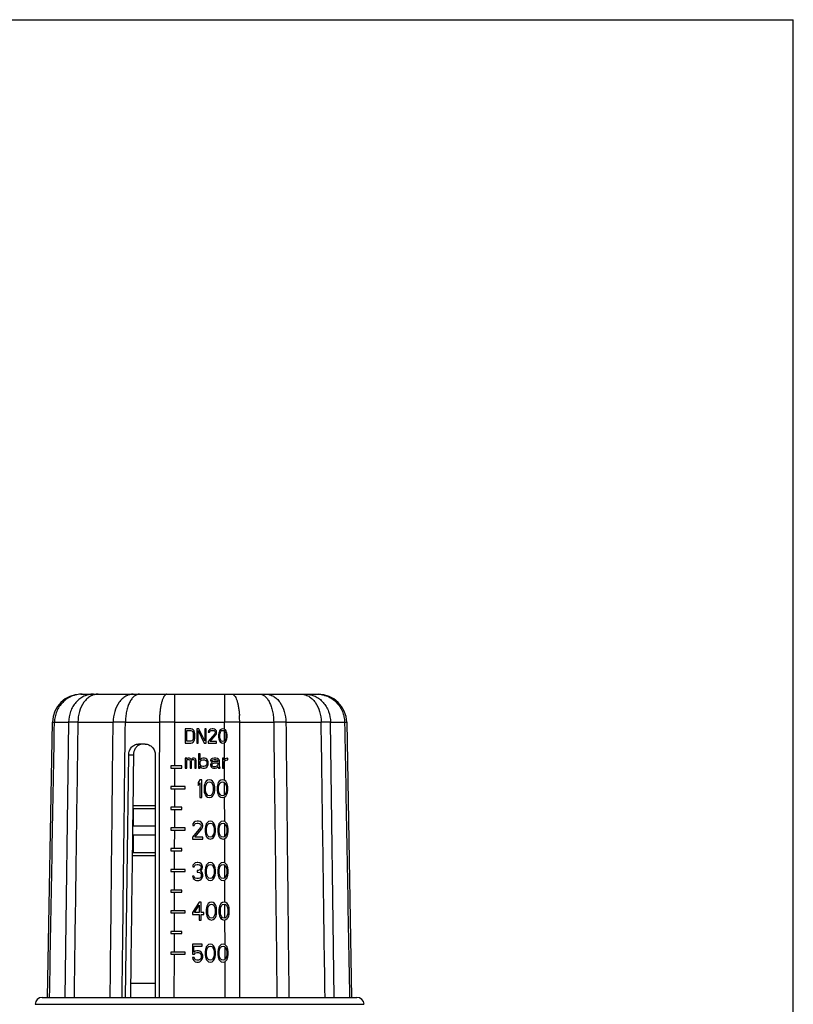
# Model space of a CAD drawing. Units: millimetres. Extents: x 0 to 420, y 0 to 297.
# Drawn here: x 312 to 420, y 159 to 297 of the extents above; entities that cross this region are included whole.
import ezdxf

# ---------------------------------------------------------------- set-up
doc = ezdxf.new("R2010")
doc.units = ezdxf.units.MM
doc.header["$LTSCALE"] = 23.1
doc.layers.get('0').update_dxf_attribs({"linetype": 'CONTINUOUS'})

msp = doc.modelspace()

# ---------------------------------------------------------------- linework, layer by layer
at = {"color": 7, "linetype": 'Continuous'}
for p, q in [((0, 297), (420, 297)), ((420, 0), (420, 297)), ((320.17, 202.48), (353.41, 202.48)), ((333.29, 202.48), (333.29, 198.55)), ((340.28, 202.48), (340.28, 198.55)), ((315.5, 159.98), (316.17, 198.55)), ((316.17, 198.55), (316.46, 198.55)), ((316.46, 198.55), (318.43, 198.55)), ((318.43, 198.55), (317.92, 159.98)), ((319.74, 198.55), (324.68, 198.55)), ((326.4, 198.55), (331.16, 198.55)), ((333.29, 198.55), (333.28, 192.43)), ((333.29, 198.55), (340.28, 198.55)), ((334.79, 197.63), (334.79, 195.63)), ((335.59, 197.63), (334.79, 197.63)), ((334.99, 195.88), (334.99, 197.37)), ((334.99, 197.37), (335.59, 197.37)), ((335.76, 197.58), (335.59, 197.63)), ((335.59, 197.37), (335.72, 197.33)), ((335.72, 197.33), (335.82, 197.24)), ((335.89, 197.5), (335.76, 197.58)), ((336.02, 197.33), (335.89, 197.5)), ((336.09, 197.16), (336.02, 197.33)), ((336.39, 197.63), (336.39, 195.63)), ((336.69, 197.63), (336.39, 197.63)), ((336.59, 195.63), (336.59, 197.37)), ((336.59, 197.37), (337.42, 195.63)), ((337.52, 195.93), (336.69, 197.63)), ((337.52, 197.63), (337.52, 195.93)), ((337.72, 197.63), (337.52, 197.63)), ((337.72, 195.63), (337.72, 197.63)), ((338.06, 197.33), (338.02, 197.16)), ((338.19, 197.5), (338.06, 197.33)), ((338.32, 197.58), (338.19, 197.5)), ((338.26, 197.29), (338.36, 197.37)), ((338.56, 197.63), (338.32, 197.58)), ((338.36, 197.37), (338.52, 197.41)), ((338.52, 197.41), (338.66, 197.41)), ((338.69, 197.63), (338.56, 197.63)), ((338.66, 197.41), (338.82, 197.37)), ((338.89, 197.58), (338.69, 197.63)), ((338.82, 197.37), (338.92, 197.29)), ((339.02, 197.5), (338.89, 197.58)), ((339.16, 197.33), (339.02, 197.5)), ((339.19, 197.16), (339.16, 197.33)), ((339.59, 197.33), (339.52, 197.16)), ((339.69, 197.46), (339.59, 197.33)), ((339.86, 197.58), (339.69, 197.46)), ((339.79, 197.29), (339.89, 197.37)), ((340.06, 197.63), (339.86, 197.58)), ((339.89, 197.37), (340.06, 197.41)), ((340.26, 197.58), (340.06, 197.63)), ((340.06, 197.41), (340.22, 197.37)), ((340.22, 197.37), (340.32, 197.29)), ((340.42, 197.46), (340.26, 197.58)), ((340.29, 197.58), (340.28, 198.55)), ((340.29, 197.56), (340.29, 197.58)), ((340.52, 197.33), (340.42, 197.46)), ((340.59, 197.16), (340.52, 197.33)), ((342.42, 198.55), (347.18, 198.55)), ((348.9, 198.55), (353.84, 198.55)), ((355.14, 198.55), (357.12, 198.55)), ((355.66, 159.98), (355.14, 198.55)), ((357.12, 198.55), (357.41, 198.55)), ((357.41, 198.55), (358.08, 159.98)), ((335.82, 196.01), (335.72, 195.93)), ((335.82, 197.24), (335.89, 197.12)), ((335.89, 196.14), (335.82, 196.01)), ((335.89, 197.12), (335.92, 196.95)), ((335.92, 196.31), (335.89, 196.14)), ((335.92, 196.95), (335.92, 196.31)), ((336.02, 195.93), (336.09, 196.1)), ((336.12, 196.95), (336.09, 197.16)), ((336.09, 196.1), (336.12, 196.31)), ((336.12, 196.31), (336.12, 196.95)), ((338.92, 196.9), (337.99, 195.84)), ((338.02, 197.16), (338.19, 197.16)), ((338.19, 197.16), (338.26, 197.29)), ((338.26, 195.84), (339.09, 196.78)), ((338.92, 197.29), (338.99, 197.16)), ((338.99, 197.07), (338.92, 196.9)), ((338.99, 197.16), (338.99, 197.07)), ((339.09, 196.78), (339.16, 196.9)), ((339.16, 196.9), (339.19, 197.07)), ((339.19, 197.07), (339.19, 197.16)), ((339.49, 197.03), (339.46, 196.82)), ((339.46, 196.82), (339.46, 196.44)), ((339.46, 196.44), (339.49, 196.22)), ((339.52, 197.16), (339.49, 197.03)), ((339.49, 196.22), (339.52, 196.1)), ((339.52, 196.1), (339.59, 195.93)), ((339.62, 196.78), (339.66, 197.03)), ((339.62, 196.48), (339.62, 196.78)), ((339.66, 196.22), (339.62, 196.48)), ((339.66, 197.03), (339.79, 197.29)), ((339.79, 195.97), (339.66, 196.22)), ((339.89, 195.88), (339.79, 195.97)), ((340.32, 195.97), (340.22, 195.88)), ((340.29, 197.29), (340.29, 197.32)), ((340.29, 197.03), (340.29, 197.29)), ((340.29, 196.22), (340.29, 197.03)), ((340.29, 195.97), (340.29, 196.22)), ((340.29, 195.94), (340.29, 195.97)), ((340.32, 197.29), (340.46, 197.03)), ((340.46, 196.22), (340.32, 195.97)), ((340.46, 197.03), (340.49, 196.78)), ((340.49, 196.48), (340.46, 196.22)), ((340.49, 196.78), (340.49, 196.48)), ((340.52, 195.93), (340.59, 196.1)), ((340.62, 197.03), (340.59, 197.16)), ((340.59, 196.1), (340.62, 196.22)), ((340.66, 196.82), (340.62, 197.03)), ((340.62, 196.22), (340.66, 196.44)), ((340.66, 196.44), (340.66, 196.82)), ((329.17, 195.48), (328.23, 195.48)), ((334.79, 195.63), (335.59, 195.63)), ((335.59, 195.88), (334.99, 195.88)), ((335.72, 195.93), (335.59, 195.88)), ((335.59, 195.63), (335.76, 195.67)), ((335.76, 195.67), (335.89, 195.76)), ((335.89, 195.76), (336.02, 195.93)), ((336.39, 195.63), (336.59, 195.63)), ((337.42, 195.63), (337.72, 195.63)), ((337.99, 195.84), (337.99, 195.63)), ((337.99, 195.63), (339.19, 195.63)), ((339.19, 195.84), (338.26, 195.84)), ((339.19, 195.63), (339.19, 195.84)), ((339.59, 195.93), (339.69, 195.8)), ((339.69, 195.8), (339.86, 195.67)), ((339.86, 195.67), (340.06, 195.63)), ((340.06, 195.84), (339.89, 195.88)), ((340.22, 195.88), (340.06, 195.84)), ((340.06, 195.63), (340.26, 195.67)), ((340.26, 195.67), (340.42, 195.8)), ((340.29, 195.67), (340.29, 195.7)), ((340.3, 193.49), (340.29, 195.67)), ((340.42, 195.8), (340.52, 195.93)), ((326.43, 159.98), (326.87, 193.99)), ((326.87, 193.99), (327.54, 193.99)), ((330.58, 193.99), (330.58, 159.98)), ((334.79, 193.49), (334.79, 192.13)), ((335, 193.49), (334.79, 193.49)), ((335, 193.36), (335, 193.49)), ((335.08, 193.45), (335, 193.36)), ((335, 193.19), (335.08, 193.28)), ((335, 192.13), (335, 193.19)), ((335.21, 193.49), (335.08, 193.45)), ((335.08, 193.28), (335.21, 193.32)), ((335.37, 193.49), (335.21, 193.49)), ((335.21, 193.32), (335.29, 193.32)), ((335.29, 193.32), (335.37, 193.28)), ((335.5, 193.45), (335.37, 193.49)), ((335.37, 193.28), (335.41, 193.23)), ((335.41, 193.23), (335.46, 193.15)), ((335.62, 193.32), (335.5, 193.45)), ((335.75, 193.45), (335.62, 193.32)), ((335.66, 193.15), (335.71, 193.23)), ((335.71, 193.23), (335.75, 193.28)), ((335.87, 193.49), (335.75, 193.45)), ((335.75, 193.28), (335.83, 193.32)), ((335.83, 193.32), (335.96, 193.32)), ((336.04, 193.49), (335.87, 193.49)), ((335.96, 193.32), (336.04, 193.28)), ((336.16, 193.45), (336.04, 193.49)), ((336.04, 193.28), (336.08, 193.23)), ((336.08, 193.23), (336.12, 193.15)), ((336.25, 193.36), (336.16, 193.45)), ((336.33, 193.15), (336.25, 193.36)), ((336.66, 194.13), (336.66, 192.13)), ((336.87, 194.13), (336.66, 194.13)), ((336.87, 193.23), (336.87, 194.13)), ((336.91, 193.32), (336.87, 193.23)), ((337, 193.4), (336.91, 193.32)), ((336.96, 193.15), (337.08, 193.23)), ((337.08, 193.45), (337, 193.4)), ((337.25, 193.49), (337.08, 193.45)), ((337.08, 193.23), (337.25, 193.28)), ((337.5, 193.49), (337.25, 193.49)), ((337.25, 193.28), (337.5, 193.28)), ((337.66, 193.45), (337.5, 193.49)), ((337.5, 193.28), (337.66, 193.19)), ((337.79, 193.36), (337.66, 193.45)), ((337.66, 193.19), (337.75, 193.06)), ((337.91, 193.23), (337.79, 193.36)), ((337.96, 193.15), (337.91, 193.23)), ((338.37, 193.32), (338.33, 193.23)), ((338.33, 193.23), (338.33, 193.15)), ((338.46, 193.4), (338.37, 193.32)), ((338.54, 193.45), (338.46, 193.4)), ((338.83, 193.49), (338.54, 193.45)), ((338.54, 193.15), (338.58, 193.23)), ((338.58, 193.23), (338.66, 193.28)), ((338.66, 193.28), (338.83, 193.32)), ((339.08, 193.49), (338.83, 193.49)), ((338.83, 193.32), (339.08, 193.32)), ((339.33, 193.45), (339.08, 193.49)), ((339.08, 193.32), (339.25, 193.28)), ((339.25, 193.28), (339.33, 193.23)), ((339.46, 193.36), (339.33, 193.45)), ((339.33, 193.23), (339.37, 193.15)), ((339.54, 193.28), (339.46, 193.36)), ((339.58, 193.15), (339.54, 193.28)), ((340, 193.49), (340, 192.13)), ((340.21, 193.49), (340, 193.49)), ((340.21, 193.23), (340.21, 193.49)), ((340.29, 193.32), (340.21, 193.23)), ((340.41, 193.4), (340.29, 193.32)), ((340.3, 193.4), (340.3, 193.49)), ((340.3, 193.32), (340.3, 193.4)), ((340.33, 193.15), (340.5, 193.23)), ((340.54, 193.45), (340.41, 193.4)), ((340.5, 193.23), (340.75, 193.28)), ((340.75, 193.49), (340.54, 193.45)), ((340.75, 193.28), (340.75, 193.49)), ((332.79, 192.43), (332.79, 192.13)), ((334.29, 192.43), (332.79, 192.43)), ((332.79, 192.13), (334.29, 192.13)), ((333.28, 192.13), (333.27, 189.53)), ((334.29, 192.13), (334.29, 192.43)), ((334.79, 192.13), (335, 192.13)), ((335.46, 193.15), (335.46, 192.13)), ((335.46, 192.13), (335.66, 192.13)), ((335.66, 192.13), (335.66, 193.15)), ((336.12, 193.15), (336.12, 192.13)), ((336.12, 192.13), (336.33, 192.13)), ((336.33, 192.13), (336.33, 193.15)), ((336.66, 192.13), (336.87, 192.13)), ((336.87, 193.02), (336.96, 193.15)), ((336.87, 192.6), (336.87, 193.02)), ((336.96, 192.47), (336.87, 192.6)), ((336.87, 192.13), (336.87, 192.38)), ((336.87, 192.38), (336.91, 192.3)), ((336.91, 192.3), (337, 192.21)), ((337.08, 192.38), (336.96, 192.47)), ((337, 192.21), (337.08, 192.17)), ((337.25, 192.34), (337.08, 192.38)), ((337.08, 192.17), (337.25, 192.13)), ((337.41, 192.34), (337.25, 192.34)), ((337.25, 192.13), (337.5, 192.13)), ((337.58, 192.38), (337.41, 192.34)), ((337.5, 192.13), (337.66, 192.17)), ((337.71, 192.47), (337.58, 192.38)), ((337.66, 192.17), (337.79, 192.26)), ((337.79, 192.68), (337.71, 192.47)), ((337.75, 193.06), (337.79, 192.94)), ((337.79, 192.94), (337.79, 192.68)), ((337.79, 192.26), (337.96, 192.47)), ((338, 192.98), (337.96, 193.15)), ((337.96, 192.47), (338, 192.64)), ((338, 192.64), (338, 192.98)), ((338.33, 193.15), (338.54, 193.15)), ((338.41, 192.81), (338.33, 192.64)), ((338.33, 192.64), (338.33, 192.51)), ((338.33, 192.51), (338.37, 192.34)), ((338.37, 192.34), (338.5, 192.21)), ((338.5, 192.89), (338.41, 192.81)), ((338.66, 192.98), (338.5, 192.89)), ((338.5, 192.21), (338.58, 192.17)), ((338.54, 192.55), (338.58, 192.68)), ((338.54, 192.47), (338.54, 192.55)), ((338.58, 192.38), (338.54, 192.47)), ((338.58, 192.68), (338.66, 192.77)), ((338.75, 192.3), (338.58, 192.38)), ((338.58, 192.17), (338.75, 192.13)), ((338.91, 193.02), (338.66, 192.98)), ((338.66, 192.77), (338.75, 192.81)), ((338.75, 192.81), (338.91, 192.85)), ((339, 192.3), (338.75, 192.3)), ((338.75, 192.13), (339, 192.13)), ((339.37, 193.02), (338.91, 193.02)), ((338.91, 192.85), (339.37, 192.85)), ((339.21, 192.38), (339, 192.3)), ((339, 192.13), (339.21, 192.17)), ((339.33, 192.51), (339.21, 192.38)), ((339.21, 192.17), (339.33, 192.26)), ((339.37, 192.6), (339.33, 192.51)), ((339.33, 192.26), (339.37, 192.34)), ((339.37, 193.15), (339.37, 193.02)), ((339.37, 192.85), (339.37, 192.6)), ((339.37, 192.34), (339.41, 192.21)), ((339.41, 192.21), (339.46, 192.13)), ((339.46, 192.13), (339.66, 192.13)), ((339.58, 192.47), (339.58, 193.15)), ((339.62, 192.26), (339.58, 192.47)), ((339.66, 192.13), (339.62, 192.26)), ((340, 192.13), (340.21, 192.13)), ((340.21, 192.98), (340.33, 193.15)), ((340.21, 192.13), (340.21, 192.98)), ((340.3, 192.98), (340.3, 193.1)), ((340.3, 192.13), (340.3, 192.98)), ((340.3, 190.43), (340.3, 192.13)), ((336.84, 190.48), (336.59, 190.11)), ((337.09, 190.48), (336.84, 190.48)), ((337.09, 187.98), (337.09, 190.48)), ((337.92, 190.43), (337.71, 190.27)), ((338.17, 190.48), (337.92, 190.43)), ((338.42, 190.43), (338.17, 190.48)), ((338.63, 190.27), (338.42, 190.43)), ((339.76, 190.43), (339.55, 190.27)), ((340.01, 190.48), (339.76, 190.43)), ((340.26, 190.43), (340.01, 190.48)), ((340.46, 190.27), (340.26, 190.43)), ((340.3, 190.39), (340.3, 190.43)), ((332.79, 189.53), (332.79, 189.23)), ((334.79, 189.53), (332.79, 189.53)), ((332.79, 189.23), (334.79, 189.23)), ((333.27, 189.23), (333.27, 186.63)), ((334.79, 189.23), (334.79, 189.53)), ((336.59, 190.11), (336.59, 189.68)), ((336.59, 189.68), (336.84, 190.05)), ((336.84, 190.05), (336.84, 187.98)), ((337.46, 189.73), (337.42, 189.47)), ((337.42, 189.47), (337.42, 188.99)), ((337.51, 189.89), (337.46, 189.73)), ((337.59, 190.11), (337.51, 189.89)), ((337.71, 190.27), (337.59, 190.11)), ((337.63, 189.41), (337.67, 189.73)), ((337.63, 189.04), (337.63, 189.41)), ((337.67, 188.72), (337.63, 189.04)), ((337.67, 189.73), (337.84, 190.05)), ((337.84, 190.05), (337.96, 190.16)), ((337.96, 190.16), (338.17, 190.21)), ((338.17, 190.21), (338.38, 190.16)), ((338.38, 190.16), (338.51, 190.05)), ((338.51, 190.05), (338.67, 189.73)), ((338.76, 190.11), (338.63, 190.27)), ((338.67, 189.73), (338.71, 189.41)), ((338.71, 189.04), (338.67, 188.72)), ((338.71, 189.41), (338.71, 189.04)), ((338.84, 189.89), (338.76, 190.11)), ((338.88, 189.73), (338.84, 189.89)), ((338.92, 189.47), (338.88, 189.73)), ((338.92, 188.99), (338.92, 189.47)), ((339.3, 189.73), (339.26, 189.47)), ((339.26, 189.47), (339.26, 188.99)), ((339.34, 189.89), (339.3, 189.73)), ((339.42, 190.11), (339.34, 189.89)), ((339.55, 190.27), (339.42, 190.11)), ((339.46, 189.41), (339.51, 189.73)), ((339.46, 189.04), (339.46, 189.41)), ((339.51, 188.72), (339.46, 189.04)), ((339.51, 189.73), (339.67, 190.05)), ((339.67, 190.05), (339.8, 190.16)), ((339.8, 190.16), (340.01, 190.21)), ((340.01, 190.21), (340.21, 190.16)), ((340.21, 190.16), (340.34, 190.05)), ((340.3, 190.05), (340.3, 190.08)), ((340.31, 189.93), (340.3, 190.05)), ((340.31, 188.4), (340.31, 189.93)), ((340.34, 190.05), (340.51, 189.73)), ((340.59, 190.11), (340.46, 190.27)), ((340.51, 189.73), (340.55, 189.41)), ((340.55, 189.04), (340.51, 188.72)), ((340.55, 189.41), (340.55, 189.04)), ((340.67, 189.89), (340.59, 190.11)), ((340.71, 189.73), (340.67, 189.89)), ((340.76, 189.47), (340.71, 189.73)), ((340.76, 188.99), (340.76, 189.47)), ((336.84, 187.98), (337.09, 187.98)), ((337.42, 188.99), (337.46, 188.72)), ((337.46, 188.72), (337.51, 188.56)), ((337.51, 188.56), (337.59, 188.35)), ((337.59, 188.35), (337.71, 188.19)), ((337.84, 188.4), (337.67, 188.72)), ((337.71, 188.19), (337.92, 188.03)), ((337.96, 188.3), (337.84, 188.4)), ((337.92, 188.03), (338.17, 187.98)), ((338.17, 188.24), (337.96, 188.3)), ((338.38, 188.3), (338.17, 188.24)), ((338.17, 187.98), (338.42, 188.03)), ((338.51, 188.4), (338.38, 188.3)), ((338.42, 188.03), (338.63, 188.19)), ((338.67, 188.72), (338.51, 188.4)), ((338.63, 188.19), (338.76, 188.35)), ((338.76, 188.35), (338.84, 188.56)), ((338.84, 188.56), (338.88, 188.72)), ((338.88, 188.72), (338.92, 188.99)), ((339.26, 188.99), (339.3, 188.72)), ((339.3, 188.72), (339.34, 188.56)), ((339.34, 188.56), (339.42, 188.35)), ((339.42, 188.35), (339.55, 188.19)), ((339.67, 188.4), (339.51, 188.72)), ((339.55, 188.19), (339.76, 188.03)), ((339.8, 188.3), (339.67, 188.4)), ((339.76, 188.03), (340.01, 187.98)), ((340.01, 188.24), (339.8, 188.3)), ((340.21, 188.3), (340.01, 188.24)), ((340.01, 187.98), (340.26, 188.03)), ((340.34, 188.4), (340.21, 188.3)), ((340.26, 188.03), (340.46, 188.19)), ((340.31, 188.38), (340.31, 188.4)), ((340.31, 188.03), (340.31, 188.07)), ((340.32, 184.63), (340.31, 188.03)), ((340.51, 188.72), (340.34, 188.4)), ((340.46, 188.19), (340.59, 188.35)), ((340.59, 188.35), (340.67, 188.56)), ((340.67, 188.56), (340.71, 188.72)), ((340.71, 188.72), (340.76, 188.99)), ((327.45, 186.88), (330.58, 186.88)), ((327.47, 186.45), (327.45, 186.45)), ((327.47, 186.45), (327.47, 184.05)), ((327.47, 186.45), (330.58, 186.45)), ((332.79, 186.63), (332.79, 186.33)), ((334.29, 186.63), (332.79, 186.63)), ((332.79, 186.33), (334.29, 186.33)), ((333.27, 186.33), (333.26, 183.73)), ((334.29, 186.33), (334.29, 186.63)), ((327.47, 184.05), (330.58, 184.05)), ((332.79, 183.73), (332.79, 183.43)), ((334.79, 183.73), (332.79, 183.73)), ((334.79, 183.43), (334.79, 183.73)), ((336.92, 183.78), (335.79, 182.45)), ((335.87, 184.31), (335.83, 184.09)), ((335.83, 184.09), (336.03, 184.09)), ((336.03, 184.52), (335.87, 184.31)), ((336.19, 184.63), (336.03, 184.52)), ((336.03, 184.09), (336.11, 184.25)), ((336.11, 184.25), (336.23, 184.36)), ((336.11, 182.45), (337.12, 183.62)), ((336.48, 184.68), (336.19, 184.63)), ((336.23, 184.36), (336.44, 184.41)), ((336.44, 184.41), (336.6, 184.41)), ((336.64, 184.68), (336.48, 184.68)), ((336.6, 184.41), (336.8, 184.36)), ((336.88, 184.63), (336.64, 184.68)), ((336.8, 184.36), (336.92, 184.25)), ((337.04, 184.52), (336.88, 184.63)), ((336.92, 184.25), (337, 184.09)), ((337, 183.99), (336.92, 183.78)), ((337, 184.09), (337, 183.99)), ((337.2, 184.31), (337.04, 184.52)), ((337.12, 183.62), (337.2, 183.78)), ((337.25, 184.09), (337.2, 184.31)), ((337.2, 183.78), (337.25, 183.99)), ((337.25, 183.99), (337.25, 184.09)), ((337.61, 183.93), (337.57, 183.67)), ((337.57, 183.67), (337.57, 183.19)), ((337.65, 184.09), (337.61, 183.93)), ((337.73, 184.31), (337.65, 184.09)), ((337.85, 184.47), (337.73, 184.31)), ((337.77, 183.62), (337.81, 183.93)), ((337.77, 183.24), (337.77, 183.62)), ((337.81, 183.93), (337.97, 184.25)), ((338.05, 184.63), (337.85, 184.47)), ((337.97, 184.25), (338.09, 184.36)), ((338.3, 184.68), (338.05, 184.63)), ((338.09, 184.36), (338.3, 184.41)), ((338.54, 184.63), (338.3, 184.68)), ((338.3, 184.41), (338.5, 184.36)), ((338.5, 184.36), (338.62, 184.25)), ((338.74, 184.47), (338.54, 184.63)), ((338.62, 184.25), (338.78, 183.93)), ((338.86, 184.31), (338.74, 184.47)), ((338.78, 183.93), (338.82, 183.62)), ((338.82, 183.62), (338.82, 183.24)), ((338.94, 184.09), (338.86, 184.31)), ((338.98, 183.93), (338.94, 184.09)), ((339.02, 183.67), (338.98, 183.93)), ((339.02, 183.19), (339.02, 183.67)), ((339.39, 183.93), (339.35, 183.67)), ((339.35, 183.67), (339.35, 183.19)), ((339.43, 184.09), (339.39, 183.93)), ((339.51, 184.31), (339.43, 184.09)), ((339.63, 184.47), (339.51, 184.31)), ((339.55, 183.62), (339.59, 183.93)), ((339.55, 183.24), (339.55, 183.62)), ((339.59, 183.93), (339.75, 184.25)), ((339.83, 184.63), (339.63, 184.47)), ((339.75, 184.25), (339.87, 184.36)), ((340.08, 184.68), (339.83, 184.63)), ((339.87, 184.36), (340.08, 184.41)), ((340.32, 184.63), (340.08, 184.68)), ((340.08, 184.41), (340.28, 184.36)), ((340.28, 184.36), (340.4, 184.25)), ((340.52, 184.47), (340.32, 184.63)), ((340.32, 184.25), (340.32, 184.32)), ((340.32, 182.6), (340.32, 184.25)), ((340.4, 184.25), (340.56, 183.93)), ((340.64, 184.31), (340.52, 184.47)), ((340.56, 183.93), (340.6, 183.62)), ((340.6, 183.62), (340.6, 183.24)), ((340.72, 184.09), (340.64, 184.31)), ((340.76, 183.93), (340.72, 184.09)), ((340.8, 183.67), (340.76, 183.93)), ((340.8, 183.19), (340.8, 183.67)), ((327.47, 182.71), (327.47, 180.31)), ((330.58, 182.71), (327.47, 182.71)), ((332.79, 183.43), (334.79, 183.43)), ((333.26, 183.43), (333.25, 180.83)), ((335.79, 182.45), (335.79, 182.18)), ((335.79, 182.18), (337.25, 182.18)), ((337.25, 182.45), (336.11, 182.45)), ((337.25, 182.18), (337.25, 182.45)), ((337.57, 183.19), (337.61, 182.92)), ((337.61, 182.92), (337.65, 182.76)), ((337.65, 182.76), (337.73, 182.55)), ((337.73, 182.55), (337.85, 182.39)), ((337.81, 182.92), (337.77, 183.24)), ((337.97, 182.61), (337.81, 182.92)), ((337.85, 182.39), (338.05, 182.23)), ((338.09, 182.5), (337.97, 182.61)), ((338.05, 182.23), (338.3, 182.18)), ((338.3, 182.45), (338.09, 182.5)), ((338.5, 182.5), (338.3, 182.45)), ((338.3, 182.18), (338.54, 182.23)), ((338.62, 182.61), (338.5, 182.5)), ((338.54, 182.23), (338.74, 182.39)), ((338.78, 182.92), (338.62, 182.61)), ((338.74, 182.39), (338.86, 182.55)), ((338.82, 183.24), (338.78, 182.92)), ((338.86, 182.55), (338.94, 182.76)), ((338.94, 182.76), (338.98, 182.92)), ((338.98, 182.92), (339.02, 183.19)), ((339.35, 183.19), (339.39, 182.92)), ((339.39, 182.92), (339.43, 182.76)), ((339.43, 182.76), (339.51, 182.55)), ((339.51, 182.55), (339.63, 182.39)), ((339.59, 182.92), (339.55, 183.24)), ((339.75, 182.61), (339.59, 182.92)), ((339.63, 182.39), (339.83, 182.23)), ((339.87, 182.5), (339.75, 182.61)), ((339.83, 182.23), (340.08, 182.18)), ((340.08, 182.45), (339.87, 182.5)), ((340.28, 182.5), (340.08, 182.45)), ((340.08, 182.18), (340.32, 182.23)), ((340.4, 182.61), (340.28, 182.5)), ((340.32, 182.54), (340.32, 182.6)), ((340.32, 182.23), (340.52, 182.39)), ((340.33, 178.83), (340.32, 182.23)), ((340.56, 182.92), (340.4, 182.61)), ((340.52, 182.39), (340.64, 182.55)), ((340.6, 183.24), (340.56, 182.92)), ((340.64, 182.55), (340.72, 182.76)), ((340.72, 182.76), (340.76, 182.92)), ((340.76, 182.92), (340.8, 183.19)), ((332.79, 180.83), (332.79, 180.53)), ((334.29, 180.83), (332.79, 180.83)), ((334.29, 180.53), (334.29, 180.83)), ((327.36, 179.88), (330.58, 179.88)), ((327.47, 180.31), (330.58, 180.31)), ((332.79, 180.53), (334.29, 180.53)), ((333.25, 180.53), (333.25, 177.93)), ((335.87, 178.51), (335.83, 178.3)), ((335.83, 178.3), (336.03, 178.3)), ((336.03, 178.72), (335.87, 178.51)), ((336.19, 178.83), (336.03, 178.72)), ((336.03, 178.3), (336.11, 178.45)), ((336.11, 178.45), (336.23, 178.56)), ((336.48, 178.88), (336.19, 178.83)), ((336.23, 178.56), (336.44, 178.61)), ((336.44, 178.61), (336.6, 178.61)), ((336.56, 178.88), (336.48, 178.88)), ((336.84, 178.83), (336.56, 178.88)), ((336.6, 178.61), (336.8, 178.56)), ((336.8, 178.56), (336.92, 178.45)), ((337, 178.72), (336.84, 178.83)), ((336.92, 178.45), (337, 178.3)), ((337, 178.19), (336.92, 177.98)), ((337.16, 178.51), (337, 178.72)), ((337, 178.3), (337, 178.19)), ((337.2, 178.3), (337.16, 178.51)), ((337.16, 177.98), (337.2, 178.19)), ((337.2, 178.19), (337.2, 178.3)), ((337.61, 178.14), (337.57, 177.87)), ((337.65, 178.3), (337.61, 178.14)), ((337.73, 178.51), (337.65, 178.3)), ((337.85, 178.67), (337.73, 178.51)), ((337.77, 177.82), (337.81, 178.14)), ((337.81, 178.14), (337.97, 178.45)), ((338.05, 178.83), (337.85, 178.67)), ((337.97, 178.45), (338.09, 178.56)), ((338.3, 178.88), (338.05, 178.83)), ((338.09, 178.56), (338.3, 178.61)), ((338.54, 178.83), (338.3, 178.88)), ((338.3, 178.61), (338.5, 178.56)), ((338.5, 178.56), (338.62, 178.45)), ((338.74, 178.67), (338.54, 178.83)), ((338.62, 178.45), (338.78, 178.14)), ((338.86, 178.51), (338.74, 178.67)), ((338.78, 178.14), (338.82, 177.82)), ((338.94, 178.3), (338.86, 178.51)), ((338.98, 178.14), (338.94, 178.3)), ((339.02, 177.87), (338.98, 178.14)), ((339.39, 178.14), (339.35, 177.87)), ((339.43, 178.3), (339.39, 178.14)), ((339.51, 178.51), (339.43, 178.3)), ((339.63, 178.67), (339.51, 178.51)), ((339.55, 177.82), (339.59, 178.14)), ((339.59, 178.14), (339.75, 178.45)), ((339.83, 178.83), (339.63, 178.67)), ((339.75, 178.45), (339.87, 178.56)), ((340.08, 178.88), (339.83, 178.83)), ((339.87, 178.56), (340.08, 178.61)), ((340.32, 178.83), (340.08, 178.88)), ((340.08, 178.61), (340.28, 178.56)), ((340.28, 178.56), (340.4, 178.45)), ((340.52, 178.67), (340.32, 178.83)), ((340.33, 178.45), (340.33, 178.51)), ((340.34, 176.81), (340.33, 178.45)), ((340.4, 178.45), (340.56, 178.14)), ((340.64, 178.51), (340.52, 178.67)), ((340.56, 178.14), (340.6, 177.82)), ((340.72, 178.3), (340.64, 178.51)), ((340.76, 178.14), (340.72, 178.3)), ((340.8, 177.87), (340.76, 178.14)), ((332.79, 177.93), (332.79, 177.63)), ((334.79, 177.93), (332.79, 177.93)), ((332.79, 177.63), (334.79, 177.63)), ((333.25, 177.63), (333.24, 175.03)), ((334.79, 177.63), (334.79, 177.93)), ((335.79, 176.97), (335.83, 176.81)), ((335.99, 176.97), (335.79, 176.97)), ((335.83, 176.81), (335.91, 176.65)), ((335.91, 176.65), (336.03, 176.54)), ((336.03, 176.86), (335.99, 176.97)), ((336.11, 176.75), (336.03, 176.86)), ((336.19, 176.7), (336.11, 176.75)), ((336.4, 176.65), (336.19, 176.7)), ((336.64, 176.65), (336.4, 176.65)), ((336.44, 177.76), (336.44, 177.55)), ((336.6, 177.76), (336.44, 177.76)), ((336.44, 177.55), (336.6, 177.55)), ((336.84, 177.87), (336.6, 177.76)), ((336.6, 177.55), (336.84, 177.5)), ((336.84, 176.7), (336.64, 176.65)), ((336.92, 177.98), (336.84, 177.87)), ((336.84, 177.5), (336.96, 177.39)), ((336.92, 176.75), (336.84, 176.7)), ((336.92, 177.66), (337.08, 177.82)), ((337.12, 177.55), (336.92, 177.66)), ((337, 176.86), (336.92, 176.75)), ((336.96, 177.39), (337.04, 177.18)), ((337.04, 176.97), (337, 176.86)), ((337, 176.54), (337.12, 176.65)), ((337.04, 177.18), (337.04, 176.97)), ((337.08, 177.82), (337.16, 177.98)), ((337.2, 177.39), (337.12, 177.55)), ((337.12, 176.65), (337.2, 176.81)), ((337.25, 177.18), (337.2, 177.39)), ((337.2, 176.81), (337.25, 176.97)), ((337.25, 176.97), (337.25, 177.18)), ((337.57, 177.87), (337.57, 177.39)), ((337.57, 177.39), (337.61, 177.13)), ((337.61, 177.13), (337.65, 176.97)), ((337.65, 176.97), (337.73, 176.75)), ((337.73, 176.75), (337.85, 176.59)), ((337.77, 177.44), (337.77, 177.82)), ((337.81, 177.13), (337.77, 177.44)), ((337.97, 176.81), (337.81, 177.13)), ((338.09, 176.7), (337.97, 176.81)), ((338.3, 176.65), (338.09, 176.7)), ((338.5, 176.7), (338.3, 176.65)), ((338.62, 176.81), (338.5, 176.7)), ((338.78, 177.13), (338.62, 176.81)), ((338.74, 176.59), (338.86, 176.75)), ((338.82, 177.44), (338.78, 177.13)), ((338.82, 177.82), (338.82, 177.44)), ((338.86, 176.75), (338.94, 176.97)), ((338.94, 176.97), (338.98, 177.13)), ((338.98, 177.13), (339.02, 177.39)), ((339.02, 177.39), (339.02, 177.87)), ((339.35, 177.87), (339.35, 177.39)), ((339.35, 177.39), (339.39, 177.13)), ((339.39, 177.13), (339.43, 176.97)), ((339.43, 176.97), (339.51, 176.75)), ((339.51, 176.75), (339.63, 176.59)), ((339.55, 177.44), (339.55, 177.82)), ((339.59, 177.13), (339.55, 177.44)), ((339.75, 176.81), (339.59, 177.13)), ((339.87, 176.7), (339.75, 176.81)), ((340.08, 176.65), (339.87, 176.7)), ((340.28, 176.7), (340.08, 176.65)), ((340.4, 176.81), (340.28, 176.7)), ((340.34, 176.75), (340.34, 176.81)), ((340.56, 177.13), (340.4, 176.81)), ((340.52, 176.59), (340.64, 176.75)), ((340.6, 177.44), (340.56, 177.13)), ((340.6, 177.82), (340.6, 177.44)), ((340.64, 176.75), (340.72, 176.97)), ((340.72, 176.97), (340.76, 177.13)), ((340.76, 177.13), (340.8, 177.39)), ((340.8, 177.39), (340.8, 177.87)), ((336.03, 176.54), (336.19, 176.43)), ((336.19, 176.43), (336.36, 176.38)), ((336.36, 176.38), (336.68, 176.38)), ((336.68, 176.38), (336.84, 176.43)), ((336.84, 176.43), (337, 176.54)), ((337.85, 176.59), (338.05, 176.43)), ((338.05, 176.43), (338.3, 176.38)), ((338.3, 176.38), (338.54, 176.43)), ((338.54, 176.43), (338.74, 176.59)), ((339.63, 176.59), (339.83, 176.43)), ((339.83, 176.43), (340.08, 176.38)), ((340.08, 176.38), (340.32, 176.43)), ((340.32, 176.43), (340.52, 176.59)), ((340.34, 173.33), (340.34, 176.43)), ((332.79, 175.03), (332.79, 174.73)), ((334.29, 175.03), (332.79, 175.03)), ((332.79, 174.73), (334.29, 174.73)), ((333.24, 174.73), (333.23, 172.13)), ((334.29, 174.73), (334.29, 175.03)), ((336.76, 173.33), (335.79, 171.9)), ((336.07, 171.9), (336.76, 172.91)), ((337, 173.33), (336.76, 173.33)), ((336.76, 172.91), (336.76, 171.9)), ((337, 171.9), (337, 173.33)), ((337.77, 172.59), (337.73, 172.32)), ((337.81, 172.75), (337.77, 172.59)), ((337.89, 172.96), (337.81, 172.75)), ((338.01, 173.12), (337.89, 172.96)), ((337.93, 172.27), (337.97, 172.59)), ((337.97, 172.59), (338.13, 172.91)), ((338.22, 173.28), (338.01, 173.12)), ((338.13, 172.91), (338.26, 173.01)), ((338.46, 173.33), (338.22, 173.28)), ((338.26, 173.01), (338.46, 173.07)), ((338.7, 173.28), (338.46, 173.33)), ((338.46, 173.07), (338.66, 173.01)), ((338.66, 173.01), (338.78, 172.91)), ((338.9, 173.12), (338.7, 173.28)), ((338.78, 172.91), (338.94, 172.59)), ((339.02, 172.96), (338.9, 173.12)), ((338.94, 172.59), (338.98, 172.27)), ((339.1, 172.75), (339.02, 172.96)), ((339.15, 172.59), (339.1, 172.75)), ((339.19, 172.32), (339.15, 172.59)), ((339.55, 172.59), (339.51, 172.32)), ((339.59, 172.75), (339.55, 172.59)), ((339.67, 172.96), (339.59, 172.75)), ((339.79, 173.12), (339.67, 172.96)), ((339.71, 172.27), (339.75, 172.59)), ((339.75, 172.59), (339.91, 172.91)), ((339.99, 173.28), (339.79, 173.12)), ((339.91, 172.91), (340.03, 173.01)), ((340.24, 173.33), (339.99, 173.28)), ((340.03, 173.01), (340.24, 173.07)), ((340.48, 173.28), (340.24, 173.33)), ((340.24, 173.07), (340.44, 173.01)), ((340.34, 173.31), (340.34, 173.33)), ((340.34, 173.01), (340.34, 173.04)), ((340.35, 171.15), (340.34, 173.01)), ((340.44, 173.01), (340.56, 172.91)), ((340.68, 173.12), (340.48, 173.28)), ((340.56, 172.91), (340.72, 172.59)), ((340.8, 172.96), (340.68, 173.12)), ((340.72, 172.59), (340.76, 172.27)), ((340.88, 172.75), (340.8, 172.96)), ((340.92, 172.59), (340.88, 172.75)), ((340.96, 172.32), (340.92, 172.59)), ((332.79, 172.13), (332.79, 171.83)), ((334.79, 172.13), (332.79, 172.13)), ((332.79, 171.83), (334.79, 171.83)), ((333.23, 171.83), (333.23, 169.23)), ((334.79, 171.83), (334.79, 172.13)), ((335.79, 171.9), (335.79, 171.58)), ((335.79, 171.58), (336.76, 171.58)), ((336.76, 171.9), (336.07, 171.9)), ((336.76, 171.58), (336.76, 170.83)), ((337.41, 171.9), (337, 171.9)), ((337, 170.83), (337, 171.58)), ((337, 171.58), (337.41, 171.58)), ((337.41, 171.58), (337.41, 171.9)), ((337.73, 172.32), (337.73, 171.84)), ((337.73, 171.84), (337.77, 171.58)), ((337.77, 171.58), (337.81, 171.42)), ((337.81, 171.42), (337.89, 171.2)), ((337.89, 171.2), (338.01, 171.04)), ((337.93, 171.9), (337.93, 172.27)), ((337.97, 171.58), (337.93, 171.9)), ((338.13, 171.26), (337.97, 171.58)), ((338.26, 171.15), (338.13, 171.26)), ((338.46, 171.1), (338.26, 171.15)), ((338.66, 171.15), (338.46, 171.1)), ((338.78, 171.26), (338.66, 171.15)), ((338.94, 171.58), (338.78, 171.26)), ((338.9, 171.04), (339.02, 171.2)), ((338.98, 171.9), (338.94, 171.58)), ((338.98, 172.27), (338.98, 171.9)), ((339.02, 171.2), (339.1, 171.42)), ((339.1, 171.42), (339.15, 171.58)), ((339.15, 171.58), (339.19, 171.84)), ((339.19, 171.84), (339.19, 172.32)), ((339.51, 172.32), (339.51, 171.84)), ((339.51, 171.84), (339.55, 171.58)), ((339.55, 171.58), (339.59, 171.42)), ((339.59, 171.42), (339.67, 171.2)), ((339.67, 171.2), (339.79, 171.04)), ((339.71, 171.9), (339.71, 172.27)), ((339.75, 171.58), (339.71, 171.9)), ((339.91, 171.26), (339.75, 171.58)), ((340.03, 171.15), (339.91, 171.26)), ((340.24, 171.1), (340.03, 171.15)), ((340.44, 171.15), (340.24, 171.1)), ((340.35, 171.13), (340.35, 171.15)), ((340.56, 171.26), (340.44, 171.15)), ((340.72, 171.58), (340.56, 171.26)), ((340.68, 171.04), (340.8, 171.2)), ((340.76, 171.9), (340.72, 171.58)), ((340.76, 172.27), (340.76, 171.9)), ((340.8, 171.2), (340.88, 171.42)), ((340.88, 171.42), (340.92, 171.58)), ((340.92, 171.58), (340.96, 171.84)), ((340.96, 171.84), (340.96, 172.32)), ((336.76, 170.83), (337, 170.83)), ((338.01, 171.04), (338.22, 170.88)), ((338.22, 170.88), (338.46, 170.83)), ((338.46, 170.83), (338.7, 170.88)), ((338.7, 170.88), (338.9, 171.04)), ((339.79, 171.04), (339.99, 170.88)), ((339.99, 170.88), (340.24, 170.83)), ((340.24, 170.83), (340.48, 170.88)), ((340.35, 170.83), (340.35, 170.85)), ((340.36, 167.38), (340.35, 170.83)), ((340.48, 170.88), (340.68, 171.04)), ((332.79, 169.23), (332.79, 168.93)), ((334.29, 169.23), (332.79, 169.23)), ((332.79, 168.93), (334.29, 168.93)), ((333.23, 168.93), (333.22, 166.33)), ((334.29, 168.93), (334.29, 169.23)), ((335.79, 167.43), (335.79, 166.05)), ((337.16, 167.43), (335.79, 167.43)), ((335.99, 166.32), (335.99, 167.17)), ((335.99, 167.17), (337.16, 167.17)), ((337.16, 167.17), (337.16, 167.43)), ((337.73, 167.06), (337.65, 166.85)), ((337.85, 167.22), (337.73, 167.06)), ((337.81, 166.69), (337.97, 167.01)), ((338.05, 167.38), (337.85, 167.22)), ((337.97, 167.01), (338.09, 167.11)), ((338.3, 167.43), (338.05, 167.38)), ((338.09, 167.11), (338.3, 167.17)), ((338.54, 167.38), (338.3, 167.43)), ((338.3, 167.17), (338.5, 167.11)), ((338.5, 167.11), (338.62, 167.01)), ((338.74, 167.22), (338.54, 167.38)), ((338.62, 167.01), (338.78, 166.69)), ((338.86, 167.06), (338.74, 167.22)), ((338.94, 166.85), (338.86, 167.06)), ((339.51, 167.06), (339.43, 166.85)), ((339.63, 167.22), (339.51, 167.06)), ((339.59, 166.69), (339.75, 167.01)), ((339.83, 167.38), (339.63, 167.22)), ((339.75, 167.01), (339.87, 167.11)), ((340.08, 167.43), (339.83, 167.38)), ((339.87, 167.11), (340.08, 167.17)), ((340.32, 167.38), (340.08, 167.43)), ((340.08, 167.17), (340.28, 167.11)), ((340.28, 167.11), (340.4, 167.01)), ((340.52, 167.22), (340.32, 167.38)), ((340.36, 167.35), (340.36, 167.38)), ((340.36, 167), (340.36, 167.04)), ((340.36, 165.36), (340.36, 167)), ((340.4, 167.01), (340.56, 166.69)), ((340.64, 167.06), (340.52, 167.22)), ((340.72, 166.85), (340.64, 167.06)), ((332.79, 166.33), (332.79, 166.03)), ((334.79, 166.33), (332.79, 166.33)), ((332.79, 166.03), (334.79, 166.03)), ((333.22, 166.03), (333.2, 159.98)), ((334.79, 166.03), (334.79, 166.33)), ((335.79, 166.05), (336.07, 166.05)), ((336.19, 166.47), (335.99, 166.32)), ((336.07, 166.05), (336.23, 166.21)), ((336.4, 166.53), (336.19, 166.47)), ((336.23, 166.21), (336.4, 166.26)), ((336.64, 166.53), (336.4, 166.53)), ((336.4, 166.26), (336.64, 166.26)), ((336.84, 166.47), (336.64, 166.53)), ((336.64, 166.26), (336.8, 166.21)), ((336.8, 166.21), (336.92, 166.1)), ((337.04, 166.32), (336.84, 166.47)), ((336.92, 166.1), (337, 165.94)), ((337, 165.94), (337.04, 165.78)), ((337.04, 165.68), (337, 165.52)), ((337.16, 166.1), (337.04, 166.32)), ((337.04, 165.78), (337.04, 165.68)), ((337.25, 165.84), (337.16, 166.1)), ((337.16, 165.36), (337.25, 165.62)), ((337.25, 165.62), (337.25, 165.84)), ((337.61, 166.69), (337.57, 166.42)), ((337.57, 166.42), (337.57, 165.94)), ((337.57, 165.94), (337.61, 165.68)), ((337.65, 166.85), (337.61, 166.69)), ((337.61, 165.68), (337.65, 165.52)), ((337.77, 166.37), (337.81, 166.69)), ((337.77, 166), (337.77, 166.37)), ((337.81, 165.68), (337.77, 166)), ((337.97, 165.36), (337.81, 165.68)), ((338.78, 165.68), (338.62, 165.36)), ((338.78, 166.69), (338.82, 166.37)), ((338.82, 166), (338.78, 165.68)), ((338.82, 166.37), (338.82, 166)), ((338.98, 166.69), (338.94, 166.85)), ((338.94, 165.52), (338.98, 165.68)), ((339.02, 166.42), (338.98, 166.69)), ((338.98, 165.68), (339.02, 165.94)), ((339.02, 165.94), (339.02, 166.42)), ((339.39, 166.69), (339.35, 166.42)), ((339.35, 166.42), (339.35, 165.94)), ((339.35, 165.94), (339.39, 165.68)), ((339.43, 166.85), (339.39, 166.69)), ((339.39, 165.68), (339.43, 165.52)), ((339.55, 166.37), (339.59, 166.69)), ((339.55, 166), (339.55, 166.37)), ((339.59, 165.68), (339.55, 166)), ((339.75, 165.36), (339.59, 165.68)), ((340.56, 165.68), (340.4, 165.36)), ((340.56, 166.69), (340.6, 166.37)), ((340.6, 166), (340.56, 165.68)), ((340.6, 166.37), (340.6, 166)), ((340.76, 166.69), (340.72, 166.85)), ((340.72, 165.52), (340.76, 165.68)), ((340.8, 166.42), (340.76, 166.69)), ((340.76, 165.68), (340.8, 165.94)), ((340.8, 165.94), (340.8, 166.42)), ((335.79, 165.57), (335.87, 165.36)), ((336.03, 165.57), (335.79, 165.57)), ((335.87, 165.36), (335.99, 165.15)), ((335.99, 165.15), (336.19, 164.99)), ((336.11, 165.36), (336.03, 165.57)), ((336.23, 165.25), (336.11, 165.36)), ((336.19, 164.99), (336.4, 164.93)), ((336.4, 165.2), (336.23, 165.25)), ((336.64, 165.2), (336.4, 165.2)), ((336.4, 164.93), (336.64, 164.93)), ((336.8, 165.25), (336.64, 165.2)), ((336.64, 164.93), (336.84, 164.99)), ((336.92, 165.36), (336.8, 165.25)), ((336.84, 164.99), (337.04, 165.15)), ((337, 165.52), (336.92, 165.36)), ((337.04, 165.15), (337.16, 165.36)), ((337.65, 165.52), (337.73, 165.3)), ((337.73, 165.3), (337.85, 165.15)), ((337.85, 165.15), (338.05, 164.99)), ((338.09, 165.25), (337.97, 165.36)), ((338.05, 164.99), (338.3, 164.93)), ((338.3, 165.2), (338.09, 165.25)), ((338.5, 165.25), (338.3, 165.2)), ((338.3, 164.93), (338.54, 164.99)), ((338.62, 165.36), (338.5, 165.25)), ((338.54, 164.99), (338.74, 165.15)), ((338.74, 165.15), (338.86, 165.3)), ((338.86, 165.3), (338.94, 165.52)), ((339.43, 165.52), (339.51, 165.3)), ((339.51, 165.3), (339.63, 165.15)), ((339.63, 165.15), (339.83, 164.99)), ((339.87, 165.25), (339.75, 165.36)), ((339.83, 164.99), (340.08, 164.93)), ((340.08, 165.2), (339.87, 165.25)), ((340.28, 165.25), (340.08, 165.2)), ((340.08, 164.93), (340.32, 164.99)), ((340.4, 165.36), (340.28, 165.25)), ((340.32, 164.99), (340.52, 165.15)), ((340.36, 165.33), (340.36, 165.36)), ((340.36, 164.98), (340.36, 165.02)), ((340.38, 159.98), (340.36, 164.98)), ((340.52, 165.15), (340.64, 165.3)), ((340.64, 165.3), (340.72, 165.52)), ((327.13, 161.98), (330.58, 161.98)), ((313.74, 159.02), (359.83, 159.02)), ((314.74, 159.98), (358.84, 159.98))]:
    msp.add_line(p, q, dxfattribs=at)
for centre, radius, start, end in [((320.17, 198.48), 4, 90, 179), ((353.41, 198.48), 4, 1, 90), ((345.69, 198.49), 14.53, 176.2927, 179.76), ((344.88, 198.54), 13.72, 176.0905, 176.2755), ((328.7, 198.54), 13.72, 3.7245, 3.9095), ((327.89, 198.49), 14.53, 0.24, 3.7073), ((319.09, -101.04), 299.59, 89.8753, 90.1247), ((325.54, -342.95), 541.5, 89.9093, 90.0907), ((332.23, -680.09), 878.64, 89.9304, 90.06961), ((341.35, -696.46), 895.01, 89.93167, 90.06833), ((348.04, -402.02), 600.57, 89.91821, 90.08179), ((354.49, -160.12), 358.67, 89.8958, 90.1042), ((328.01, 179.39), 4.69, 96.6484, 97.33), ((328.02, 187.38), 4.7, 262.4645, 263.351), ((323.22, 199.16), 19.32, 282.4058, 282.7183), ((314.74, 158.98), 1, 90, 178), ((358.84, 158.98), 1, 2, 90)]:
    msp.add_arc(centre, radius, start, end, dxfattribs=at)
msp.add_ellipse((333.64, 481.95), major_axis=(11.76, 859.42), ratio=0.002672, start_param=-4.370677, end_param=-4.328344, dxfattribs=at)
for points, knots in [([(320.32, 202.48), (320.07, 202.48), (319.57, 202.43), (318.85, 202.21), (318.18, 201.84), (317.59, 201.35), (317.11, 200.75), (316.75, 200.07), (316.52, 199.32), (316.47, 198.81), (316.46, 198.55)], [0, 0, 0, 0, 0.12274, 0.24585, 0.369568, 0.494121, 0.619564, 0.745823, 0.872746, 1, 1, 1, 1]), ([(321.91, 202.48), (321.69, 202.48), (321.23, 202.43), (320.58, 202.2), (319.98, 201.84), (319.45, 201.34), (319.02, 200.75), (318.58, 199.83), (318.44, 199.06), (318.43, 198.55)], [0, 0, 0, 0, 0.11655, 0.23448, 0.354852, 0.478388, 0.605271, 0.735185, 1, 1, 1, 1]), ([(322.57, 202.48), (322.38, 202.48), (322.01, 202.43), (321.47, 202.2), (320.99, 201.83), (320.4, 201.15), (319.89, 200.04), (319.75, 199.06), (319.74, 198.55)], [0, 0, 0, 0, 0.103625, 0.210958, 0.324777, 0.446608, 0.712834, 1, 1, 1, 1]), ([(327.51, 202.48), (327.33, 202.48), (326.95, 202.43), (326.42, 202.2), (325.93, 201.83), (325.34, 201.15), (324.83, 200.04), (324.69, 199.06), (324.68, 198.55)], [0, 0, 0, 0, 0.103625, 0.210958, 0.324777, 0.446608, 0.712834, 1, 1, 1, 1]), ([(328.37, 202.48), (328.24, 202.48), (327.96, 202.42), (327.59, 202.18), (327.25, 201.81), (326.96, 201.32), (326.72, 200.72), (326.54, 200.05), (326.43, 199.31), (326.4, 198.81), (326.4, 198.55)], [0, 0, 0, 0, 0.081628, 0.171858, 0.276116, 0.396325, 0.531775, 0.680009, 0.837523, 1, 1, 1, 1]), ([(332.23, 202.48), (332.2, 202.48), (332.14, 202.47), (332.05, 202.43), (331.96, 202.36), (331.84, 202.22), (331.7, 201.98), (331.56, 201.62), (331.43, 201.17), (331.33, 200.66), (331.24, 200.08), (331.21, 199.68), (331.19, 199.47)], [0, 0, 0, 0, 0.026746, 0.055746, 0.088688, 0.126672, 0.219761, 0.336719, 0.47632, 0.635906, 0.811858, 1, 1, 1, 1]), ([(341.35, 202.48), (341.38, 202.48), (341.44, 202.47), (341.53, 202.43), (341.62, 202.36), (341.74, 202.22), (341.88, 201.98), (342.02, 201.62), (342.15, 201.17), (342.25, 200.66), (342.34, 200.08), (342.37, 199.68), (342.39, 199.47)], [0, 0, 0, 0, 0.026746, 0.055746, 0.088688, 0.126672, 0.219761, 0.336719, 0.47632, 0.635906, 0.811858, 1, 1, 1, 1]), ([(345.21, 202.48), (345.34, 202.48), (345.62, 202.42), (345.99, 202.18), (346.33, 201.81), (346.62, 201.32), (346.86, 200.72), (347.04, 200.05), (347.15, 199.31), (347.18, 198.81), (347.18, 198.55)], [0, 0, 0, 0, 0.081628, 0.171858, 0.276116, 0.396325, 0.531775, 0.680009, 0.837523, 1, 1, 1, 1]), ([(346.07, 202.48), (346.25, 202.48), (346.63, 202.43), (347.16, 202.2), (347.65, 201.83), (348.24, 201.15), (348.75, 200.04), (348.89, 199.06), (348.9, 198.55)], [0, 0, 0, 0, 0.103625, 0.210958, 0.324777, 0.446608, 0.712834, 1, 1, 1, 1]), ([(351.01, 202.48), (351.2, 202.48), (351.57, 202.43), (352.11, 202.2), (352.59, 201.83), (353.18, 201.15), (353.69, 200.04), (353.83, 199.06), (353.84, 198.55)], [0, 0, 0, 0, 0.103625, 0.210958, 0.324777, 0.446608, 0.712834, 1, 1, 1, 1]), ([(351.66, 202.48), (351.89, 202.48), (352.34, 202.43), (353, 202.2), (353.6, 201.84), (354.13, 201.34), (354.56, 200.75), (355, 199.83), (355.14, 199.06), (355.14, 198.55)], [0, 0, 0, 0, 0.11655, 0.23448, 0.354852, 0.478388, 0.605271, 0.735185, 1, 1, 1, 1]), ([(353.26, 202.48), (353.51, 202.48), (354.01, 202.43), (354.73, 202.21), (355.4, 201.84), (355.98, 201.35), (356.47, 200.75), (356.83, 200.07), (357.06, 199.32), (357.11, 198.81), (357.12, 198.55)], [0, 0, 0, 0, 0.12274, 0.24585, 0.369568, 0.494121, 0.619564, 0.745823, 0.872746, 1, 1, 1, 1]), ([(326.87, 193.99), (326.87, 194.18), (326.94, 194.57), (327.24, 195.06), (327.69, 195.4), (328.05, 195.48), (328.23, 195.48)], [0, 0, 0, 0, 0.261358, 0.515641, 0.760427, 1, 1, 1, 1]), ([(328.36, 195.39), (328.24, 195.34), (328.01, 195.18), (327.75, 194.85), (327.58, 194.44), (327.54, 194.14), (327.54, 193.99)], [0, 0, 0, 0, 0.233745, 0.476706, 0.733341, 1, 1, 1, 1]), ([(328.81, 195.48), (328.77, 195.48), (328.62, 195.47), (328.47, 195.43), (328.36, 195.39)], [0, 0, 0, 0, 0.252847, 1, 1, 1, 1]), ([(329.17, 195.48), (329.35, 195.48), (329.73, 195.4), (330.19, 195.07), (330.51, 194.57), (330.58, 194.18), (330.58, 193.99)], [0, 0, 0, 0, 0.242067, 0.489601, 0.742931, 1, 1, 1, 1])]:
    msp.add_open_spline(points, degree=3, knots=knots, dxfattribs=at)
for points in [[(315.77, 159.98), (316, 172.84), (316.23, 185.69), (316.46, 198.55)], [(319.74, 198.55), (319.56, 185.69), (319.38, 172.84), (319.2, 159.98)], [(324.27, 159.98), (324.41, 172.84), (324.54, 185.69), (324.68, 198.55)], [(325.94, 159.98), (326.09, 172.84), (326.24, 185.69), (326.4, 198.55)], [(331.16, 198.55), (331.15, 185.69), (331.13, 172.84), (331.12, 159.98)], [(342.46, 159.98), (342.44, 172.84), (342.43, 185.69), (342.42, 198.55)], [(347.18, 198.55), (347.34, 185.69), (347.49, 172.84), (347.64, 159.98)], [(348.9, 198.55), (349.04, 185.69), (349.17, 172.84), (349.31, 159.98)], [(354.38, 159.98), (354.2, 172.84), (354.02, 185.69), (353.84, 198.55)], [(357.12, 198.55), (357.35, 185.69), (357.58, 172.84), (357.81, 159.98)]]:
    msp.add_open_spline(points, degree=3, dxfattribs=at)

doc.saveas('drawing.dxf')
